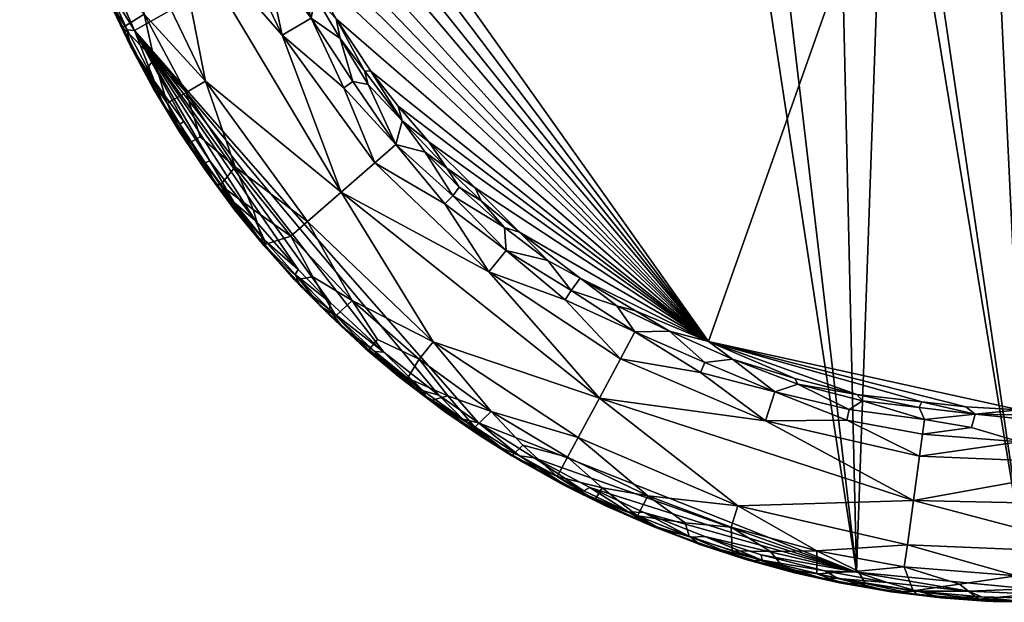
# Model space of a CAD drawing. Units: millimetres. Extents: x -2698 to -1994, y 4000 to 4756.
# Drawn here: x -2698 to -2640, y 4000 to 4035 of the extents above; entities that cross this region are included whole.
import ezdxf

# ---------------------------------------------------------------- set-up
doc = ezdxf.new("R2010")
doc.units = ezdxf.units.MM
doc.layers.add('默认值', color=7, linetype='Continuous', true_color=0x000000)

msp = doc.modelspace()

# ---------------------------------------------------------------- meshes
at = {"layer": '默认值'}
mesh = msp.add_polyface(dxfattribs=at)
corners = [(-2696.782, 4060.399, -257.845), (-2698.107, 4058.388, -256.497), (-2698.098, 4063.32, -256.529), (-2695.466, 4060.399, -259.161), (-2692.833, 4060.399, -261.794), (-2687.566, 4229.678, -267.061), (-2690.199, 4060.399, -264.428), (-2688.525, 4060.453, -266.102), (-2687.563, 4058.999, -267.062), (-2697.519, 4055.735, -251.295), (-2656.898, 4053.611, -251.295), (-2656.898, 4242.642, -251.295), (-2697.532, 4231.808, -251.295), (-2698.333, 4060.208, -252.095), (-2698.333, 4230.299, -252.095), (-2698.333, 4063.06, -255.963), (-2698.091, 4058.136, -251.523), (-2698.272, 4230.637, -251.791), (-2698.273, 4057.946, -251.795), (-2697.823, 4231.568, -251.349), (-2698.092, 4230.702, -251.523), (-2698.333, 4230.299, -252.095), (-2698.333, 4060.208, -252.095), (-2698.272, 4058.467, -256.268), (-2698.333, 4063.06, -255.963), (-2698.272, 4230.397, -256.268), (-2698.098, 4063.32, -256.529), (-2621.705, 4209.104, -267.295), (-2595.375, 4192.289, -267.295), (-2686.996, 4056.979, -267.295), (-2660.022, 4195.3, -267.294), (-2659.462, 4195.374, -267.295), (-2660.779, 4195.361, -267.295), (-2687.563, 4058.999, -267.062), (-2687.566, 4229.678, -267.061), (-2687.304, 4057.465, -267.234), (-2687.306, 4231.647, -267.234), (-2687.001, 4197.489, -267.295), (-2686.996, 4056.979, -267.295), (-2653.934, 4241.961, -252.904), (-2654.791, 4241.911, -252.443), (-2654.784, 4055.535, -252.447), (-2653.93, 4061.153, -252.905), (-2652.001, 4236.293, -253.293), (-2652.985, 4236.295, -253.195), (-2652.985, 4061.153, -253.195), (-2652.001, 4061.153, -253.293), (-2650.976, 4061.154, -253.186), (-2650.976, 4236.293, -253.186), (-2650.065, 4055.54, -252.903), (-2650.065, 4236.292, -252.902), (-2649.242, 4055.494, -252.464), (-2649.235, 4236.292, -252.458), (-2655.5, 4237.04, -251.865), (-2655.499, 4059.662, -251.865), (-2648.503, 4059.662, -251.865), (-2648.505, 4243.77, -251.867), (-2655.5, 4237.04, -251.865), (-2656.145, 4062.643, -251.442), (-2655.499, 4059.662, -251.865), (-2647.858, 4054.776, -251.442), (-2647.858, 4241.729, -251.442), (-2648.505, 4243.77, -251.867), (-2648.503, 4059.662, -251.865), (-2697.82, 4057.949, -251.349), (-2697.519, 4055.735, -251.295), (-2697.532, 4231.808, -251.295), (-2657.77, 4015.774, -267.295), (-2656.898, 4242.642, -251.295), (-2656.898, 4053.611, -251.295), (-2647.104, 4057.114, -251.295), (-2647.104, 4172.901, -251.295)]
mesh.append_faces([[corners[k] for k in face] for face in [(0, 1, 2, 2), (3, 0, 2, 2), (4, 3, 2, 2), (2, 5, 6, 6), (5, 7, 6, 6), (5, 8, 7, 7), (9, 10, 11, 12), (13, 14, 15, 15), (16, 17, 18, 18), (19, 20, 16, 16), (18, 21, 22, 22), (23, 24, 25, 25), (26, 23, 25, 25), (27, 28, 29, 29), (30, 31, 29, 29), (32, 30, 29, 29), (33, 34, 35, 35), (36, 37, 38, 35), (39, 40, 41, 42), (43, 44, 45, 46), (43, 46, 47, 48), (48, 47, 49, 50), (51, 52, 49, 49), (40, 53, 41, 41), (54, 41, 53, 53), (51, 55, 56, 52), (57, 58, 59, 59), (60, 61, 62, 63), (19, 16, 64, 64), (20, 17, 16, 16), (64, 65, 66, 66), (29, 28, 67, 67), (52, 50, 49, 49), (58, 68, 69, 69), (60, 70, 71, 71)]])
mesh = msp.add_polyface(dxfattribs=at)
corners = [(-2398.816, 4011.449, -266.427), (-2398.975, 4012.245, -267.213), (-2396.397, 4012.811, -267.222), (-2396.1, 4011.351, -265.744), (-2402.808, 4219.843, -251.295), (-2531.919, 4216.94, -251.295), (-2353.949, 4184.811, -251.295), (-2647.104, 4172.901, -251.295), (-2349.877, 4171.398, -251.295), (-2379.062, 4199.786, -267.295), (-2359.664, 4161.748, -267.295), (-2565.684, 4207.246, -267.295), (-2639.469, 4011.73, -267.295), (-2595.375, 4192.289, -267.295), (-2594.577, 4195.886, -267.295), (-2407.687, 4209.566, -267.295), (-2404.724, 4209.439, -267.295), (-2593.093, 4199.6, -267.295), (-2593.273, 4200.149, -267.295), (-2593.049, 4198.223, -267.295), (-2593.233, 4197.544, -267.294), (-2593.554, 4196.919, -267.295), (-2593.001, 4198.937, -267.295), (-2593.604, 4200.772, -267.294), (-2594.099, 4201.352, -267.295), (-2593.949, 4196.409, -267.294), (-2595.87, 4202.251, -267.295), (-2595.205, 4202.059, -267.294), (-2594.611, 4201.753, -267.294), (-2404.939, 4011.849, -267.295), (-2402.012, 4012.132, -267.295), (-2401.77, 4011.777, -267.222), (-2404.48, 4011.485, -267.205), (-2399.435, 4012.55, -267.295), (-2396.709, 4013.132, -267.295), (-2396.397, 4012.811, -267.222), (-2398.975, 4012.245, -267.213), (-2593.066, 4198.141, -257.302), (-2593.298, 4197.389, -257.299), (-2593.007, 4198.741, -257.299), (-2593.078, 4199.507, -257.3), (-2593.236, 4200.062, -257.299), (-2593.078, 4199.507, -257.3), (-2593.093, 4199.6, -267.295), (-2593.001, 4198.937, -267.295), (-2593.007, 4198.741, -257.299), (-2593.049, 4198.223, -267.295), (-2593.066, 4198.141, -257.302), (-2593.233, 4197.544, -267.294), (-2593.298, 4197.389, -257.299), (-2349.133, 4161.849, -251.295), (-2638.873, 4001.199, -251.295), (-2407.488, 4001.199, -251.295), (-2366.843, 4034.991, -267.295), (-2407.485, 4011.73, -267.295), (-2407.437, 4011.426, -267.234), (-2407.485, 4011.73, -267.295), (-2593.236, 4200.062, -257.299), (-2593.273, 4200.149, -267.295)]
mesh.append_faces([[corners[k] for k in face] for face in [(0, 1, 2, 3), (4, 5, 6, 6), (7, 8, 6, 6), (6, 5, 7, 7), (9, 10, 11, 11), (12, 13, 11, 11), (11, 13, 14, 14), (9, 15, 16, 16), (15, 9, 11, 11), (11, 17, 18, 18), (19, 11, 20, 20), (21, 20, 11, 11), (22, 11, 19, 19), (22, 17, 11, 11), (23, 11, 18, 18), (11, 23, 24, 24), (25, 21, 11, 11), (25, 11, 14, 14), (26, 11, 27, 27), (27, 11, 28, 28), (28, 11, 24, 24), (29, 30, 31, 32), (33, 34, 35, 36), (30, 33, 36, 31), (37, 38, 39, 39), (40, 39, 41, 41), (42, 43, 44, 45), (45, 44, 46, 47), (47, 46, 48, 49), (50, 8, 7, 7), (50, 7, 51, 52), (10, 53, 12, 11), (54, 12, 53, 53), (55, 56, 29, 29), (57, 58, 43, 42)]])
mesh = msp.add_polyface(dxfattribs=at)
corners = [(-2647.104, 4172.901, -251.295), (-2647.104, 4057.114, -251.295), (-2638.873, 4001.199, -251.295), (-2650.976, 4061.154, -253.186), (-2652.001, 4061.153, -253.293), (-2651.751, 4055.498, -253.297), (-2650.749, 4055.492, -253.14), (-2651.551, 4052.683, -253.169), (-2650.603, 4052.69, -252.988), (-2650.065, 4055.54, -252.903), (-2650.02, 4052.679, -252.77), (-2649.095, 4052.628, -252.225), (-2649.242, 4055.494, -252.464), (-2648.503, 4059.662, -251.865), (-2648.855, 4055.503, -252.179), (-2651.319, 4050.294, -251.865), (-2652.001, 4050.227, -251.865), (-2650.589, 4050.261, -251.702), (-2650.058, 4050.816, -251.865), (-2649.186, 4051.2, -251.651), (-2648.343, 4052.708, -251.627), (-2648.503, 4053.724, -251.865), (-2650.416, 4049.896, -251.442), (-2650.589, 4050.261, -251.702), (-2652.327, 4049.941, -251.624), (-2648.009, 4052.615, -251.442), (-2648.343, 4052.708, -251.627), (-2649.186, 4051.2, -251.651), (-2648.898, 4050.978, -251.442), (-2647.858, 4054.776, -251.442), (-2648.167, 4054.86, -251.592), (-2651.319, 4050.294, -251.865), (-2648.503, 4059.662, -251.865), (-2648.503, 4053.724, -251.865), (-2647.283, 4052.414, -251.295), (-2647.104, 4057.114, -251.295), (-2650.127, 4049.2, -251.295), (-2657.77, 4015.774, -267.295), (-2595.375, 4192.289, -267.295), (-2639.469, 4011.73, -267.295), (-2650.058, 4050.816, -251.865)]
mesh.append_faces([[corners[k] for k in face] for face in [(0, 1, 2, 2), (3, 4, 5, 6), (6, 5, 7, 8), (3, 6, 9, 9), (6, 8, 10, 9), (10, 11, 12, 9), (13, 12, 14, 14), (15, 8, 7, 7), (15, 7, 16, 16), (17, 10, 8, 8), (18, 10, 17, 17), (15, 17, 8, 8), (18, 11, 10, 10), (19, 11, 18, 18), (19, 20, 11, 11), (14, 12, 11, 21), (21, 11, 20, 20), (21, 13, 14, 14), (22, 23, 24, 24), (25, 26, 27, 27), (28, 27, 22, 22), (29, 30, 26, 26), (23, 31, 24, 24), (30, 32, 33, 33), (29, 32, 30, 30), (30, 33, 26, 26), (34, 29, 25, 25), (29, 34, 35, 35), (28, 34, 25, 25), (36, 34, 28, 28), (37, 38, 39, 39), (25, 27, 28, 28), (27, 23, 22, 22), (29, 26, 25, 25), (27, 40, 23, 23)]])
mesh = msp.add_polyface(dxfattribs=at)
corners = [(-2691, 4035.052, -257.845), (-2693.06, 4039.873, -257.845), (-2691.827, 4040.335, -259.161), (-2687.388, 4031.111, -259.161), (-2689.362, 4041.26, -261.794), (-2686.896, 4042.184, -264.428), (-2682.866, 4033.81, -264.428), (-2689.367, 4051.143, -264.428), (-2687.063, 4046.958, -265.744), (-2685.224, 4042.797, -266.206), (-2687.424, 4051.495, -266.402), (-2683.883, 4038.478, -265.744), (-2683.29, 4038.763, -266.402), (-2682.816, 4039.743, -267.22), (-2682.03, 4037.697, -267.058), (-2684.231, 4042.504, -267.047), (-2681.17, 4034.823, -266.402), (-2686.429, 4047.133, -266.402), (-2685.971, 4048.564, -267.203), (-2686.541, 4051.366, -267.218), (-2685.258, 4045.523, -267.072), (-2686.996, 4056.979, -267.295), (-2657.77, 4015.774, -267.295), (-2686.576, 4053.935, -267.295), (-2685.572, 4048.649, -267.295), (-2686.124, 4051.201, -267.295), (-2684.969, 4045.801, -267.293), (-2684.231, 4042.504, -267.047), (-2685.258, 4045.523, -267.072), (-2684.107, 4043.219, -267.292), (-2682.03, 4037.697, -267.058), (-2682.816, 4039.743, -267.22), (-2680.928, 4036.101, -267.222), (-2686.541, 4051.366, -267.218), (-2686.124, 4051.201, -267.295), (-2685.572, 4048.649, -267.295), (-2685.971, 4048.564, -267.203), (-2684.969, 4045.801, -267.293), (-2682.806, 4040.63, -267.295), (-2681.605, 4038.111, -267.295), (-2691.569, 4034.083, -251.295), (-2656.898, 4053.611, -251.295), (-2693.981, 4039.584, -251.295)]
mesh.append_faces([[corners[k] for k in face] for face in [(0, 1, 2, 2), (3, 2, 4, 4), (4, 5, 6, 6), (7, 5, 4, 4), (8, 9, 5, 5), (7, 10, 8, 8), (5, 7, 8, 8), (5, 9, 11, 11), (6, 5, 11, 11), (11, 9, 12, 12), (12, 13, 14, 14), (13, 12, 15, 15), (16, 12, 14, 14), (17, 10, 18, 18), (10, 19, 18, 18), (17, 18, 20, 20), (20, 9, 17, 17), (15, 9, 20, 20), (9, 15, 12, 12), (21, 22, 23, 23), (22, 24, 25, 25), (22, 26, 24, 24), (22, 25, 23, 23), (27, 28, 29, 29), (30, 31, 32, 32), (33, 34, 35, 36), (29, 28, 37, 37), (31, 29, 38, 38), (32, 31, 39, 39), (31, 27, 29, 29), (8, 17, 9, 9), (8, 10, 17, 17), (40, 41, 42, 42), (36, 37, 28, 28), (36, 35, 37, 37), (31, 38, 39, 39)]])
mesh = msp.add_polyface(dxfattribs=at)
corners = [(-2666.205, 4018.227, -265.744), (-2662.092, 4016.337, -266.233), (-2662.939, 4014.741, -264.428), (-2665.842, 4018.776, -266.402), (-2658.232, 4013.93, -265.744), (-2654.397, 4011.082, -264.428), (-2653.848, 4012.802, -266.23), (-2657.973, 4014.535, -266.402), (-2665.317, 4019.497, -267.258), (-2663.151, 4017.873, -267.061), (-2656.341, 4014.72, -267.199), (-2660.053, 4016.375, -267.2), (-2652.501, 4013.254, -267.078), (-2647.283, 4052.414, -251.295), (-2638.873, 4001.199, -251.295), (-2647.104, 4057.114, -251.295), (-2649.052, 4002.172, -251.295), (-2650.127, 4049.2, -251.295), (-2654.621, 4049.587, -251.295), (-2656.898, 4053.611, -251.295), (-2662.061, 4017.58, -267.247), (-2665.317, 4019.497, -267.258), (-2657.77, 4015.774, -267.295), (-2668.896, 4022.207, -267.279), (-2649.022, 4012.643, -267.269), (-2645.2, 4012.206, -267.294), (-2639.469, 4011.73, -267.295), (-2642.602, 4011.918, -267.295), (-2652.67, 4013.584, -267.252), (-2656.341, 4014.72, -267.199), (-2660.053, 4016.375, -267.2), (-2660.053, 4016.375, -267.2), (-2663.151, 4017.873, -267.061), (-2662.061, 4017.58, -267.247), (-2652.501, 4013.254, -267.078), (-2652.67, 4013.584, -267.252), (-2649.022, 4012.643, -267.269), (-2656.341, 4014.72, -267.199), (-2657.77, 4015.774, -267.295), (-2654.621, 4049.587, -251.295), (-2652.357, 4049.596, -251.442), (-2654.218, 4050.224, -251.442), (-2650.127, 4049.2, -251.295), (-2648.898, 4050.978, -251.442), (-2650.416, 4049.896, -251.442), (-2665.317, 4019.497, -267.258), (-2652.327, 4049.941, -251.624)]
mesh.append_faces([[corners[k] for k in face] for face in [(0, 1, 2, 2), (1, 0, 3, 3), (2, 1, 4, 4), (5, 2, 4, 4), (6, 4, 7, 7), (3, 8, 9, 9), (10, 7, 11, 11), (6, 10, 12, 12), (1, 9, 11, 11), (11, 7, 1, 1), (10, 6, 7, 7), (3, 9, 1, 1), (13, 14, 15, 15), (14, 13, 16, 16), (16, 13, 17, 17), (18, 16, 17, 17), (19, 16, 18, 18), (20, 21, 22, 22), (21, 23, 22, 22), (24, 22, 25, 25), (22, 26, 27, 27), (27, 25, 22, 22), (28, 22, 24, 24), (29, 22, 28, 28), (30, 20, 22, 22), (31, 32, 33, 33), (34, 35, 36, 36), (37, 31, 38, 38), (39, 40, 41, 41), (42, 40, 39, 39), (43, 44, 42, 42), (44, 40, 42, 42), (4, 1, 7, 7), (45, 33, 32, 32), (37, 35, 34, 34), (44, 46, 40, 40)]])
mesh = msp.add_polyface(dxfattribs=at)
corners = [(-2674.799, 4014.72, -257.845), (-2670.561, 4011.637, -257.845), (-2673.119, 4012.565, -257.148), (-2673.978, 4015.749, -259.161), (-2664.189, 4012.423, -261.794), (-2665.438, 4010.105, -259.161), (-2679.39, 4024.559, -261.794), (-2670.692, 4019.865, -264.428), (-2662.939, 4014.741, -264.428), (-2669.684, 4021.127, -266.039), (-2666.205, 4018.227, -265.744), (-2673.283, 4023.878, -265.744), (-2677.406, 4026.29, -264.428), (-2672.828, 4024.353, -266.402), (-2676.172, 4027.375, -266.068), (-2665.842, 4018.776, -266.402), (-2672.445, 4024.861, -267.046), (-2669.779, 4022.482, -267.049), (-2674.448, 4026.922, -267.056), (-2667.217, 4020.542, -267.074), (-2665.317, 4019.497, -267.258), (-2691.569, 4034.083, -251.295), (-2671.316, 4010.979, -251.295), (-2649.052, 4002.172, -251.295), (-2656.898, 4053.611, -251.295), (-2671.509, 4024.81, -267.295), (-2674.234, 4027.531, -267.295), (-2657.77, 4015.774, -267.295), (-2676.039, 4029.628, -267.295), (-2668.896, 4022.207, -267.279), (-2677.646, 4031.692, -267.295), (-2679.692, 4034.771, -267.295), (-2684.107, 4043.219, -267.292), (-2684.969, 4045.801, -267.293), (-2674.448, 4026.922, -267.056), (-2673.171, 4025.972, -267.235), (-2672.445, 4024.861, -267.046), (-2669.779, 4022.482, -267.049), (-2671.146, 4024.044, -267.234), (-2667.217, 4020.542, -267.074), (-2668.896, 4022.207, -267.279), (-2671.509, 4024.81, -267.295), (-2665.317, 4019.497, -267.258), (-2674.234, 4027.531, -267.295)]
mesh.append_faces([[corners[k] for k in face] for face in [(0, 1, 2, 2), (1, 0, 3, 3), (4, 5, 3, 3), (6, 4, 3, 3), (7, 8, 4, 4), (4, 6, 7, 7), (7, 9, 10, 10), (8, 7, 10, 10), (11, 9, 7, 7), (7, 12, 11, 11), (9, 11, 13, 13), (11, 14, 13, 13), (10, 9, 15, 15), (13, 16, 17, 17), (18, 16, 13, 13), (15, 19, 20, 20), (17, 19, 9, 9), (15, 9, 19, 19), (13, 17, 9, 9), (21, 22, 23, 24), (25, 26, 27, 27), (26, 28, 27, 27), (27, 29, 25, 25), (30, 27, 28, 28), (27, 30, 31, 31), (32, 33, 27, 27), (34, 35, 36, 36), (37, 36, 38, 38), (39, 37, 40, 40), (36, 35, 38, 38), (37, 38, 40, 40), (38, 35, 41, 41), (39, 40, 42, 42), (40, 38, 41, 41), (35, 43, 41, 41)]])
mesh = msp.add_polyface(dxfattribs=at)
corners = [(-2692.689, 4037.181, -257.187), (-2693.43, 4036.833, -256.335), (-2694.402, 4039.236, -256.352), (-2693.06, 4039.873, -257.845), (-2691, 4035.052, -257.845), (-2694.551, 4042.144, -257.187), (-2695.269, 4041.696, -256.338), (-2694.678, 4044.858, -257.845), (-2693.15, 4036.661, -251.491), (-2691.569, 4034.083, -251.295), (-2693.981, 4039.584, -251.295), (-2693.004, 4035.681, -253.001), (-2693.171, 4036.103, -251.846), (-2694.264, 4038.695, -251.84), (-2694.115, 4038.301, -254.029), (-2691.786, 4033.146, -254.029), (-2693.011, 4035.696, -254.996), (-2694.088, 4038.221, -255.959), (-2693.013, 4035.686, -255.936), (-2691.851, 4033.265, -255.962), (-2695.156, 4041.108, -252.12), (-2695.094, 4040.954, -253.062), (-2695.948, 4043.651, -254.029), (-2695.088, 4040.938, -255.04), (-2695.098, 4040.931, -255.928), (-2695.947, 4043.633, -255.94), (-2691.799, 4033.169, -251.884), (-2693.15, 4036.661, -251.491), (-2693.171, 4036.103, -251.846), (-2692.012, 4034.124, -251.518), (-2694.288, 4039.405, -251.523), (-2694.264, 4038.695, -251.84), (-2693.981, 4039.584, -251.295), (-2695.466, 4042.832, -251.524), (-2695.904, 4043.521, -251.868), (-2695.17, 4042.98, -251.315), (-2695.156, 4041.108, -252.12), (-2693.43, 4036.833, -256.335), (-2693.013, 4035.686, -255.936), (-2694.088, 4038.221, -255.959), (-2695.098, 4040.931, -255.928), (-2694.402, 4039.236, -256.352), (-2695.947, 4043.633, -255.94), (-2695.269, 4041.696, -256.338), (-2695.904, 4043.521, -251.868), (-2692.261, 4034.271, -256.364)]
mesh.append_faces([[corners[k] for k in face] for face in [(0, 1, 2, 3), (3, 4, 0, 0), (5, 3, 2, 6), (7, 3, 5, 5), (8, 9, 10, 10), (11, 12, 13, 14), (15, 11, 14, 14), (16, 14, 17, 17), (14, 16, 15, 15), (16, 18, 19, 19), (20, 21, 13, 13), (21, 14, 13, 13), (14, 21, 22, 22), (23, 24, 17, 14), (22, 23, 14, 14), (22, 25, 23, 23), (23, 25, 24, 24), (12, 11, 26, 26), (27, 28, 29, 29), (30, 31, 27, 27), (32, 30, 27, 27), (33, 34, 31, 31), (35, 33, 32, 32), (36, 31, 34, 34), (37, 38, 39, 39), (40, 41, 39, 39), (42, 43, 40, 40), (17, 18, 16, 16), (44, 21, 20, 20), (31, 28, 27, 27), (33, 31, 30, 30), (33, 30, 32, 32), (45, 38, 37, 37), (37, 39, 41, 41), (41, 40, 43, 43)]])
mesh = msp.add_polyface(dxfattribs=at)
corners = [(-2692.689, 4037.181, -257.187), (-2691, 4035.052, -257.845), (-2692.261, 4034.271, -256.364), (-2693.43, 4036.833, -256.335), (-2690.417, 4032.389, -257.155), (-2688.518, 4030.436, -257.845), (-2687.388, 4031.111, -259.161), (-2691.827, 4040.335, -259.161), (-2689.362, 4041.26, -261.794), (-2679.39, 4024.559, -261.794), (-2682.866, 4033.81, -264.428), (-2681.17, 4034.823, -266.402), (-2679.24, 4030.701, -265.744), (-2683.883, 4038.478, -265.744), (-2680.928, 4036.101, -267.222), (-2679.458, 4033.614, -267.204), (-2677.811, 4030.913, -267.036), (-2678.707, 4031.088, -266.402), (-2682.03, 4037.697, -267.058), (-2690.946, 4031.714, -256.335), (-2691.786, 4033.146, -254.029), (-2690.442, 4030.659, -253.021), (-2691.799, 4033.169, -251.884), (-2693.004, 4035.681, -253.001), (-2693.011, 4035.696, -254.996), (-2691.851, 4033.265, -255.962), (-2690.794, 4031.27, -255.962), (-2690.436, 4030.647, -255.048), (-2692.012, 4034.124, -251.518), (-2691.799, 4033.169, -251.884), (-2690.386, 4031.087, -251.486), (-2691.569, 4034.083, -251.295), (-2693.171, 4036.103, -251.846), (-2690.946, 4031.714, -256.335), (-2690.794, 4031.27, -255.962), (-2691.851, 4033.265, -255.962), (-2684.107, 4043.219, -267.292), (-2657.77, 4015.774, -267.295), (-2682.806, 4040.63, -267.295), (-2679.692, 4034.771, -267.295), (-2681.605, 4038.111, -267.295), (-2677.811, 4030.913, -267.036), (-2679.458, 4033.614, -267.204), (-2678.025, 4031.708, -267.238), (-2680.928, 4036.101, -267.222), (-2679.692, 4034.771, -267.295), (-2683.29, 4038.763, -266.402), (-2693.15, 4036.661, -251.491), (-2692.261, 4034.271, -256.364), (-2693.013, 4035.686, -255.936), (-2677.646, 4031.692, -267.295), (-2681.605, 4038.111, -267.295)]
mesh.append_faces([[corners[k] for k in face] for face in [(0, 1, 2, 3), (4, 2, 1, 1), (1, 5, 4, 4), (6, 5, 1, 1), (7, 6, 1, 1), (8, 9, 6, 6), (9, 8, 10, 10), (10, 11, 12, 12), (13, 11, 10, 10), (14, 15, 11, 11), (15, 16, 17, 17), (14, 11, 18, 18), (17, 11, 15, 15), (2, 4, 19, 19), (20, 21, 22, 22), (23, 20, 22, 22), (20, 24, 25, 25), (25, 26, 27, 20), (28, 29, 30, 30), (31, 28, 30, 30), (28, 32, 29, 29), (33, 34, 35, 35), (36, 37, 38, 38), (37, 39, 40, 40), (38, 37, 40, 40), (41, 42, 43, 43), (42, 44, 45, 45), (43, 42, 45, 45), (13, 46, 11, 11), (12, 11, 17, 17), (47, 28, 31, 31), (33, 35, 48, 48), (35, 49, 48, 48), (43, 45, 50, 50), (44, 51, 45, 45)]])
mesh = msp.add_polyface(dxfattribs=at)
corners = [(-2687.698, 4027.823, -257.149), (-2688.252, 4027.517, -256.529), (-2689.646, 4029.803, -256.555), (-2688.518, 4030.436, -257.845), (-2686.497, 4024.984, -256.518), (-2685.632, 4026.06, -257.845), (-2690.417, 4032.389, -257.155), (-2687.388, 4031.111, -259.161), (-2690.946, 4031.714, -256.335), (-2691.569, 4034.083, -251.295), (-2690.386, 4031.087, -251.486), (-2688.671, 4028.723, -251.339), (-2687.126, 4026.406, -251.327), (-2684.453, 4022.883, -251.314), (-2688.917, 4028.114, -252.079), (-2689.861, 4029.689, -251.825), (-2690.442, 4030.659, -253.021), (-2688.983, 4028.234, -254.029), (-2691.786, 4033.146, -254.029), (-2687.417, 4025.893, -252.999), (-2685.729, 4023.608, -254.029), (-2687.407, 4025.879, -255.047), (-2688.981, 4028.229, -256.194), (-2690.436, 4030.647, -255.048), (-2686.813, 4025.082, -256.208), (-2690.794, 4031.27, -255.962), (-2685.709, 4023.577, -252.114), (-2686.827, 4025.094, -251.825), (-2691.799, 4033.169, -251.884), (-2687.126, 4026.406, -251.327), (-2687.414, 4026.288, -251.527), (-2685.711, 4023.978, -251.523), (-2688.908, 4028.566, -251.523), (-2689.861, 4029.689, -251.825), (-2688.671, 4028.723, -251.339), (-2690.386, 4031.087, -251.486), (-2688.917, 4028.114, -252.079), (-2686.827, 4025.094, -251.825), (-2688.252, 4027.517, -256.529), (-2686.497, 4024.984, -256.518), (-2686.813, 4025.082, -256.208), (-2689.646, 4029.803, -256.555), (-2688.981, 4028.229, -256.194), (-2690.946, 4031.714, -256.335), (-2690.794, 4031.27, -255.962), (-2691.799, 4033.169, -251.884)]
mesh.append_faces([[corners[k] for k in face] for face in [(0, 1, 2, 3), (4, 1, 0, 5), (3, 5, 0, 0), (3, 2, 6, 6), (5, 3, 7, 7), (8, 6, 2, 2), (9, 10, 11, 11), (12, 9, 11, 11), (12, 13, 9, 9), (14, 15, 16, 17), (17, 16, 18, 18), (17, 19, 14, 14), (20, 19, 17, 17), (17, 21, 20, 20), (17, 22, 21, 21), (18, 23, 17, 17), (21, 22, 24, 24), (22, 23, 25, 25), (19, 26, 27, 27), (16, 15, 28, 28), (14, 19, 27, 27), (29, 30, 31, 31), (32, 33, 30, 30), (32, 30, 29, 34), (35, 33, 32, 32), (33, 36, 37, 37), (38, 39, 40, 40), (41, 38, 42, 42), (43, 41, 42, 42), (38, 40, 42, 42), (42, 44, 43, 43), (23, 22, 17, 17), (33, 37, 30, 30), (35, 32, 34, 34), (45, 33, 35, 35)]])
mesh = msp.add_polyface(dxfattribs=at)
corners = [(-2684.589, 4023.543, -257.149), (-2686.497, 4024.984, -256.518), (-2685.632, 4026.06, -257.845), (-2682.365, 4021.961, -257.845), (-2681.374, 4022.827, -259.161), (-2687.388, 4031.111, -259.161), (-2679.39, 4024.559, -261.794), (-2682.866, 4033.81, -264.428), (-2677.406, 4026.29, -264.428), (-2679.24, 4030.701, -265.744), (-2676.172, 4027.375, -266.068), (-2678.707, 4031.088, -266.402), (-2673.283, 4023.878, -265.744), (-2675.812, 4028.772, -267.224), (-2674.448, 4026.922, -267.056), (-2677.811, 4030.913, -267.036), (-2672.828, 4024.353, -266.402), (-2681.929, 4020.014, -251.307), (-2691.569, 4034.083, -251.295), (-2684.453, 4022.883, -251.314), (-2673.638, 4012.61, -251.299), (-2671.316, 4010.979, -251.295), (-2680.039, 4018.059, -251.305), (-2676.879, 4015.144, -251.302), (-2685.729, 4023.608, -254.029), (-2683.946, 4021.421, -253.024), (-2685.709, 4023.577, -252.114), (-2687.417, 4025.893, -252.999), (-2687.407, 4025.879, -255.047), (-2686.813, 4025.082, -256.208), (-2685.674, 4023.53, -255.954), (-2683.943, 4021.415, -254.996), (-2685.711, 4023.978, -251.523), (-2686.827, 4025.094, -251.825), (-2683.921, 4021.743, -251.526), (-2687.414, 4026.288, -251.527), (-2686.497, 4024.984, -256.518), (-2683.949, 4021.461, -256.308), (-2686.813, 4025.082, -256.208), (-2677.811, 4030.913, -267.036), (-2678.025, 4031.708, -267.238), (-2675.812, 4028.772, -267.224), (-2674.448, 4026.922, -267.056), (-2673.171, 4025.972, -267.235), (-2674.234, 4027.531, -267.295), (-2677.646, 4031.692, -267.295), (-2684.453, 4022.883, -251.314), (-2687.126, 4026.406, -251.327), (-2685.674, 4023.53, -255.954), (-2676.039, 4029.628, -267.295)]
mesh.append_faces([[corners[k] for k in face] for face in [(0, 1, 2, 2), (2, 3, 0, 0), (4, 3, 2, 2), (5, 4, 2, 2), (6, 4, 5, 5), (7, 8, 6, 6), (9, 10, 8, 8), (8, 7, 9, 9), (10, 9, 11, 11), (8, 10, 12, 12), (13, 14, 10, 10), (15, 13, 10, 10), (10, 14, 16, 16), (11, 15, 10, 10), (17, 18, 19, 19), (20, 21, 18, 18), (22, 18, 17, 17), (22, 23, 18, 18), (23, 20, 18, 18), (24, 25, 26, 26), (27, 24, 26, 26), (28, 29, 30, 24), (31, 24, 30, 30), (32, 33, 34, 34), (35, 33, 32, 32), (36, 37, 38, 38), (39, 40, 41, 41), (42, 41, 43, 43), (43, 41, 44, 44), (41, 40, 45, 45), (32, 34, 46, 46), (47, 32, 46, 46), (37, 48, 38, 38), (41, 49, 44, 44), (41, 45, 49, 49)]])
mesh = msp.add_polyface(dxfattribs=at)
corners = [(-2673.119, 4012.565, -257.148), (-2675.484, 4013.595, -256.544), (-2674.799, 4014.72, -257.845), (-2677.259, 4015.889, -257.163), (-2677.768, 4015.269, -256.338), (-2679.709, 4017.285, -256.543), (-2678.745, 4018.171, -257.845), (-2673.978, 4015.749, -259.161), (-2681.374, 4022.827, -259.161), (-2679.39, 4024.559, -261.794), (-2677.406, 4026.29, -264.428), (-2670.692, 4019.865, -264.428), (-2674.115, 4012.294, -256.304), (-2675.947, 4013.643, -252.121), (-2675.802, 4013.537, -253.062), (-2673.278, 4011.614, -252.083), (-2673.543, 4011.817, -254.029), (-2677.976, 4015.362, -254.029), (-2677.979, 4015.359, -252.112), (-2680.064, 4017.29, -253.004), (-2680.051, 4017.277, -255.057), (-2678.127, 4015.484, -256.008), (-2675.864, 4013.578, -255.934), (-2675.802, 4013.537, -254.996), (-2673.306, 4011.634, -256.001), (-2676.879, 4015.144, -251.302), (-2674.561, 4012.86, -251.527), (-2673.638, 4012.61, -251.299), (-2677.417, 4015.178, -251.525), (-2676.807, 4014.437, -251.791), (-2679.338, 4016.623, -251.847), (-2680.077, 4017.63, -251.521), (-2680.039, 4018.059, -251.305), (-2675.947, 4013.643, -252.121), (-2673.278, 4011.614, -252.083), (-2674.4, 4012.516, -251.79), (-2677.979, 4015.359, -252.112), (-2675.484, 4013.595, -256.544), (-2674.115, 4012.294, -256.304), (-2677.768, 4015.269, -256.338), (-2675.864, 4013.578, -255.934), (-2678.127, 4015.484, -256.008), (-2673.306, 4011.634, -256.001)]
mesh.append_faces([[corners[k] for k in face] for face in [(0, 1, 2, 2), (3, 4, 5, 6), (1, 4, 3, 2), (6, 2, 3, 3), (7, 2, 6, 6), (8, 7, 6, 6), (7, 8, 9, 9), (9, 10, 11, 11), (1, 0, 12, 12), (13, 14, 15, 15), (14, 16, 15, 15), (17, 14, 18, 18), (16, 14, 17, 17), (19, 17, 18, 18), (17, 20, 21, 21), (21, 22, 23, 17), (17, 23, 16, 16), (24, 16, 23, 22), (25, 26, 27, 27), (28, 29, 26, 26), (28, 30, 29, 29), (31, 30, 28, 28), (32, 31, 25, 25), (33, 34, 35, 35), (36, 33, 29, 29), (33, 35, 29, 29), (30, 36, 29, 29), (37, 38, 39, 39), (39, 40, 41, 41), (18, 14, 13, 13), (29, 35, 26, 26), (28, 26, 25, 25), (31, 28, 25, 25), (42, 40, 38, 38), (38, 40, 39, 39)]])
mesh = msp.add_polyface(dxfattribs=at)
corners = [(-2679.709, 4017.285, -256.543), (-2681.863, 4019.431, -256.526), (-2681.074, 4019.571, -257.187), (-2683.949, 4021.461, -256.308), (-2682.365, 4021.961, -257.845), (-2678.745, 4018.171, -257.845), (-2681.374, 4022.827, -259.161), (-2684.589, 4023.543, -257.149), (-2686.497, 4024.984, -256.518), (-2681.786, 4019.03, -251.855), (-2682.055, 4019.309, -254.029), (-2680.064, 4017.29, -253.004), (-2677.976, 4015.362, -254.029), (-2682.163, 4019.419, -255.963), (-2680.586, 4017.827, -256.214), (-2680.051, 4017.277, -255.057), (-2683.946, 4021.421, -253.024), (-2685.729, 4023.608, -254.029), (-2683.943, 4021.415, -254.996), (-2683.949, 4021.461, -256.308), (-2678.127, 4015.484, -256.008), (-2677.979, 4015.359, -252.112), (-2679.338, 4016.623, -251.847), (-2683.854, 4021.328, -251.855), (-2685.709, 4023.577, -252.114), (-2681.929, 4020.014, -251.307), (-2682.098, 4019.708, -251.523), (-2680.039, 4018.059, -251.305), (-2681.786, 4019.03, -251.855), (-2683.921, 4021.743, -251.526), (-2683.854, 4021.328, -251.855), (-2684.453, 4022.883, -251.314), (-2686.827, 4025.094, -251.825), (-2685.709, 4023.577, -252.114), (-2679.709, 4017.285, -256.543), (-2680.586, 4017.827, -256.214), (-2681.863, 4019.431, -256.526), (-2677.768, 4015.269, -256.338), (-2683.949, 4021.461, -256.308), (-2685.674, 4023.53, -255.954), (-2679.338, 4016.623, -251.847), (-2680.077, 4017.63, -251.521), (-2682.163, 4019.419, -255.963), (-2678.127, 4015.484, -256.008)]
mesh.append_faces([[corners[k] for k in face] for face in [(0, 1, 2, 2), (2, 1, 3, 4), (5, 0, 2, 2), (4, 5, 2, 2), (5, 4, 6, 6), (4, 3, 7, 7), (8, 7, 3, 3), (9, 10, 11, 11), (12, 11, 10, 10), (13, 14, 15, 10), (10, 15, 12, 12), (10, 16, 17, 17), (10, 18, 13, 13), (17, 18, 10, 10), (18, 19, 13, 13), (15, 14, 20, 20), (11, 21, 22, 22), (16, 10, 9, 23), (24, 16, 23, 23), (11, 22, 9, 9), (25, 26, 27, 27), (28, 26, 29, 30), (31, 29, 25, 25), (32, 33, 30, 30), (34, 35, 36, 36), (34, 37, 35, 35), (36, 35, 38, 38), (39, 19, 18, 18), (28, 40, 41, 41), (26, 28, 41, 41), (26, 41, 27, 27), (29, 26, 25, 25), (32, 30, 29, 29), (35, 42, 38, 38), (37, 43, 35, 35)]])
mesh = msp.add_polyface(dxfattribs=at)
corners = [(-2664.022, 4007.141, -257.163), (-2666.68, 4007.802, -256.549), (-2666.062, 4008.946, -257.845), (-2670.561, 4011.637, -257.845), (-2671.534, 4010.714, -256.544), (-2673.119, 4012.565, -257.148), (-2668.691, 4009.651, -257.158), (-2669.35, 4009.038, -256.26), (-2665.438, 4010.105, -259.161), (-2673.978, 4015.749, -259.161), (-2674.115, 4012.294, -256.304), (-2668.795, 4008.707, -254.029), (-2666.316, 4007.324, -253.062), (-2668.666, 4008.627, -252.106), (-2663.775, 4006.06, -254.029), (-2670.416, 4009.719, -251.813), (-2671.213, 4010.211, -252.979), (-2673.543, 4011.817, -254.029), (-2673.278, 4011.614, -252.083), (-2671.213, 4010.211, -255.067), (-2669.35, 4009.038, -256.26), (-2666.242, 4007.273, -255.95), (-2666.321, 4007.328, -255.028), (-2673.306, 4011.634, -256.001), (-2668.035, 4008.916, -251.304), (-2668.894, 4009.035, -251.514), (-2665.108, 4006.97, -251.52), (-2674.561, 4012.86, -251.527), (-2674.4, 4012.516, -251.79), (-2672.239, 4011.189, -251.523), (-2673.638, 4012.61, -251.299), (-2668.666, 4008.627, -252.106), (-2665.823, 4007.087, -251.82), (-2670.416, 4009.719, -251.813), (-2673.278, 4011.614, -252.083), (-2671.534, 4010.714, -256.544), (-2669.35, 4009.038, -256.26), (-2674.115, 4012.294, -256.304), (-2673.306, 4011.634, -256.001), (-2664.748, 4007.157, -251.306), (-2671.316, 4010.979, -251.295), (-2664.461, 4006.438, -256.308), (-2666.242, 4007.273, -255.95)]
mesh.append_faces([[corners[k] for k in face] for face in [(0, 1, 2, 2), (3, 4, 5, 5), (6, 7, 4, 3), (2, 1, 6, 6), (3, 2, 6, 6), (8, 2, 3, 3), (9, 8, 3, 3), (7, 6, 1, 1), (5, 4, 10, 10), (11, 12, 13, 13), (14, 12, 11, 11), (13, 15, 16, 11), (17, 16, 18, 18), (11, 16, 17, 17), (17, 19, 11, 11), (20, 21, 22, 11), (17, 23, 19, 19), (19, 23, 20, 20), (16, 15, 18, 18), (24, 25, 26, 26), (27, 28, 29, 29), (30, 27, 29, 29), (31, 32, 33, 33), (28, 34, 33, 33), (35, 36, 37, 37), (36, 38, 37, 37), (19, 20, 11, 11), (24, 26, 39, 39), (33, 32, 25, 25), (40, 25, 24, 24), (29, 33, 25, 25), (29, 25, 40, 40), (28, 33, 29, 29), (30, 29, 40, 40), (41, 42, 36, 36)]])
mesh = msp.add_polyface(dxfattribs=at)
corners = [(-2661.342, 4006.668, -257.845), (-2666.062, 4008.946, -257.845), (-2665.438, 4010.105, -259.161), (-2656.028, 4006.075, -259.161), (-2664.189, 4012.423, -261.794), (-2645.694, 4006.398, -261.794), (-2654.397, 4011.082, -264.428), (-2645.338, 4009.007, -264.428), (-2662.939, 4014.741, -264.428), (-2649.62, 4011.125, -265.744), (-2645.16, 4010.312, -265.744), (-2653.848, 4012.802, -266.23), (-2658.232, 4013.93, -265.744), (-2649.473, 4011.766, -266.402), (-2645.039, 4011.167, -266.606), (-2633.867, 4008.532, -264.428), (-2639.453, 4009.861, -265.744), (-2638.991, 4011.165, -267.06), (-2642.28, 4010.701, -266.44), (-2642.048, 4011.478, -267.217), (-2622.763, 4005.899, -261.794), (-2645.351, 4011.871, -267.223), (-2648.689, 4012.266, -267.08), (-2652.501, 4013.254, -267.078), (-2668.035, 4008.916, -251.304), (-2649.052, 4002.172, -251.295), (-2671.316, 4010.979, -251.295), (-2642.048, 4011.478, -267.217), (-2645.351, 4011.871, -267.223), (-2645.2, 4012.206, -267.294), (-2638.758, 4011.425, -267.234), (-2639.469, 4011.73, -267.295), (-2638.991, 4011.165, -267.06), (-2649.022, 4012.643, -267.269), (-2648.689, 4012.266, -267.08), (-2652.501, 4013.254, -267.078), (-2642.602, 4011.918, -267.295)]
mesh.append_faces([[corners[k] for k in face] for face in [(0, 1, 2, 2), (3, 2, 4, 4), (4, 5, 3, 3), (6, 7, 5, 5), (4, 8, 6, 6), (5, 4, 6, 6), (9, 10, 7, 7), (6, 11, 9, 9), (7, 6, 9, 9), (12, 11, 6, 6), (9, 13, 14, 10), (5, 7, 15, 15), (16, 17, 15, 15), (7, 10, 16, 16), (15, 7, 16, 16), (18, 19, 17, 16), (10, 14, 18, 18), (16, 10, 18, 18), (15, 17, 20, 20), (14, 21, 19, 19), (22, 21, 14, 14), (22, 13, 23, 23), (18, 14, 19, 19), (22, 14, 13, 13), (13, 11, 23, 23), (24, 25, 26, 26), (27, 28, 29, 29), (30, 27, 31, 31), (30, 32, 27, 27), (9, 11, 13, 13), (33, 28, 34, 34), (35, 33, 34, 34), (27, 29, 36, 36), (28, 33, 29, 29), (27, 36, 31, 31)]])
mesh = msp.add_polyface(dxfattribs=at)
corners = [(-2661.342, 4006.668, -257.845), (-2661.944, 4005.502, -256.542), (-2664.022, 4007.141, -257.163), (-2666.062, 4008.946, -257.845), (-2659.141, 4005.075, -257.187), (-2665.438, 4010.105, -259.161), (-2656.028, 4006.075, -259.161), (-2664.461, 4006.438, -256.308), (-2666.68, 4007.802, -256.549), (-2649.052, 4002.172, -251.295), (-2664.748, 4007.157, -251.306), (-2661.575, 4005.696, -251.309), (-2668.035, 4008.916, -251.304), (-2661.089, 4004.882, -253.062), (-2658.348, 4003.836, -254.029), (-2658.266, 4003.812, -251.857), (-2661.272, 4004.976, -251.842), (-2663.819, 4006.076, -252.079), (-2663.775, 4006.06, -254.029), (-2661.089, 4004.882, -254.996), (-2663.697, 4006.019, -255.947), (-2658.255, 4003.798, -255.951), (-2660.589, 4004.7, -256.217), (-2665.823, 4007.087, -251.82), (-2666.316, 4007.324, -253.062), (-2666.321, 4007.328, -255.028), (-2666.242, 4007.273, -255.95), (-2668.795, 4008.707, -254.029), (-2658.804, 4004.24, -251.52), (-2661.272, 4004.976, -251.842), (-2658.266, 4003.812, -251.857), (-2662.486, 4005.738, -251.523), (-2665.108, 4006.97, -251.52), (-2665.823, 4007.087, -251.82), (-2664.748, 4007.157, -251.306), (-2668.894, 4009.035, -251.514), (-2663.819, 4006.076, -252.079), (-2661.944, 4005.502, -256.542), (-2658.908, 4004.286, -256.538), (-2660.589, 4004.7, -256.217), (-2664.461, 4006.438, -256.308), (-2669.35, 4009.038, -256.26), (-2666.68, 4007.802, -256.549), (-2663.697, 4006.019, -255.947), (-2666.242, 4007.273, -255.95), (-2658.908, 4004.286, -256.538), (-2668.666, 4008.627, -252.106), (-2661.575, 4005.696, -251.309)]
mesh.append_faces([[corners[k] for k in face] for face in [(0, 1, 2, 2), (3, 0, 2, 2), (4, 1, 0, 0), (5, 6, 0, 0), (7, 8, 2, 2), (1, 7, 2, 2), (9, 10, 11, 11), (10, 9, 12, 12), (13, 14, 15, 16), (13, 16, 17, 18), (14, 13, 18, 18), (19, 18, 20, 20), (18, 19, 14, 14), (21, 14, 19, 22), (23, 24, 17, 17), (24, 18, 17, 17), (25, 26, 20, 18), (27, 25, 18, 18), (28, 29, 30, 30), (31, 29, 28, 28), (32, 33, 31, 31), (34, 32, 31, 31), (35, 33, 32, 32), (33, 36, 29, 29), (37, 38, 39, 39), (37, 39, 40, 40), (41, 42, 40, 40), (40, 43, 44, 44), (45, 1, 4, 4), (20, 22, 19, 19), (46, 24, 23, 23), (31, 28, 47, 47), (33, 29, 31, 31), (34, 31, 47, 47), (39, 43, 40, 40)]])
mesh = msp.add_polyface(dxfattribs=at)
corners = [(-2642.987, 4001.474, -257.187), (-2641.844, 4000.575, -256.35), (-2645.7, 4001.082, -256.535), (-2639.628, 4001.963, -257.845), (-2639.589, 4000.8, -256.689), (-2646.227, 4002.485, -257.845), (-2636.643, 4001.291, -257.187), (-2633.866, 4001.949, -257.845), (-2646.049, 4003.789, -259.161), (-2633.866, 4003.266, -259.161), (-2645.694, 4006.398, -261.794), (-2622.763, 4005.899, -261.794), (-2633.867, 4008.532, -264.428), (-2638.873, 4001.199, -251.295), (-2649.052, 4002.172, -251.295), (-2642.426, 4001.048, -251.332), (-2641, 4000.454, -252.102), (-2641.138, 4000.465, -254.029), (-2638.725, 4000.399, -252.097), (-2638.623, 4000.399, -255.959), (-2635.35, 4000.399, -254.029), (-2641.455, 4000.471, -255.989), (-2644.049, 4000.672, -255.075), (-2646.976, 4001.025, -254.029), (-2645.429, 4000.837, -256.216), (-2644.069, 4000.675, -253.009), (-2644.036, 4000.684, -251.855), (-2641.687, 4000.729, -251.522), (-2639.538, 4000.459, -251.791), (-2638.73, 4000.639, -251.523), (-2638.811, 4000.908, -251.349), (-2642.426, 4001.048, -251.332), (-2644.036, 4000.684, -251.855), (-2641, 4000.454, -252.102), (-2638.725, 4000.399, -252.097), (-2639.589, 4000.8, -256.689), (-2637.188, 4000.635, -256.531), (-2638.68, 4000.459, -256.268), (-2641.844, 4000.575, -256.35), (-2641.455, 4000.471, -255.989), (-2645.429, 4000.837, -256.216), (-2645.7, 4001.082, -256.535), (-2637.188, 4000.635, -256.531), (-2645.452, 4001.053, -251.526), (-2647.237, 4001.571, -251.349), (-2638.873, 4001.199, -251.295), (-2638.623, 4000.399, -255.959)]
mesh.append_faces([[corners[k] for k in face] for face in [(0, 1, 2, 2), (0, 3, 4, 1), (5, 3, 0, 0), (6, 4, 3, 3), (3, 7, 6, 6), (3, 5, 8, 8), (9, 7, 3, 3), (8, 9, 3, 3), (9, 8, 10, 10), (10, 11, 9, 9), (11, 10, 12, 12), (13, 14, 15, 15), (16, 17, 18, 18), (17, 19, 20, 18), (19, 17, 21, 21), (17, 22, 21, 21), (23, 22, 17, 17), (24, 21, 22, 22), (25, 17, 16, 26), (27, 28, 29, 29), (29, 30, 31, 27), (27, 32, 28, 28), (33, 34, 28, 28), (32, 33, 28, 28), (35, 36, 37, 37), (38, 35, 37, 37), (38, 39, 40, 40), (40, 41, 38, 38), (42, 4, 6, 6), (43, 32, 27, 27), (43, 27, 31, 31), (44, 43, 31, 31), (45, 31, 30, 30), (46, 39, 37, 37), (37, 39, 38, 38)]])
mesh = msp.add_polyface(dxfattribs=at)
corners = [(-2654.109, 4003.396, -257.148), (-2656.374, 4003.44, -256.553), (-2656.435, 4004.823, -257.845), (-2651.379, 4002.081, -256.542), (-2653.305, 4002.383, -256.347), (-2651.384, 4003.425, -257.845), (-2659.141, 4005.075, -257.187), (-2658.908, 4004.286, -256.538), (-2661.342, 4006.668, -257.845), (-2656.028, 4006.075, -259.161), (-2657.982, 4004.285, -251.317), (-2649.052, 4002.172, -251.295), (-2661.575, 4005.696, -251.309), (-2654.665, 4003.204, -251.339), (-2655.56, 4002.925, -253.062), (-2652.731, 4002.152, -254.029), (-2652.69, 4002.137, -252.093), (-2655.264, 4002.852, -251.854), (-2658.348, 4003.836, -254.029), (-2658.266, 4003.812, -251.857), (-2649.867, 4001.518, -253.062), (-2655.564, 4002.928, -255.015), (-2658.255, 4003.798, -255.951), (-2656.087, 4003.104, -256.231), (-2652.971, 4002.205, -255.954), (-2654.608, 4002.887, -251.523), (-2655.264, 4002.852, -251.854), (-2651.091, 4001.822, -251.789), (-2654.665, 4003.204, -251.339), (-2650.914, 4002.245, -251.347), (-2658.804, 4004.24, -251.52), (-2658.266, 4003.812, -251.857), (-2657.982, 4004.285, -251.317), (-2661.575, 4005.696, -251.309), (-2652.69, 4002.137, -252.093), (-2656.374, 4003.44, -256.553), (-2653.305, 4002.383, -256.347), (-2656.087, 4003.104, -256.231), (-2658.908, 4004.286, -256.538), (-2651.379, 4002.081, -256.542), (-2649.785, 4001.514, -256.206), (-2652.971, 4002.205, -255.954), (-2660.589, 4004.7, -256.217), (-2650.138, 4001.795, -251.522), (-2658.255, 4003.798, -255.951)]
mesh.append_faces([[corners[k] for k in face] for face in [(0, 1, 2, 2), (3, 4, 0, 5), (2, 5, 0, 0), (6, 2, 1, 7), (8, 2, 6, 6), (9, 2, 8, 8), (5, 2, 9, 9), (4, 1, 0, 0), (10, 11, 12, 12), (13, 11, 10, 10), (14, 15, 16, 17), (18, 14, 19, 19), (15, 14, 18, 18), (15, 20, 16, 16), (18, 21, 15, 15), (18, 22, 21, 21), (21, 23, 24, 24), (22, 23, 21, 21), (25, 26, 27, 27), (28, 25, 29, 29), (30, 31, 25, 25), (32, 30, 25, 25), (33, 30, 32, 32), (26, 34, 27, 27), (35, 36, 37, 37), (38, 35, 37, 37), (39, 40, 36, 36), (36, 41, 37, 37), (42, 38, 37, 37), (19, 14, 17, 17), (21, 24, 15, 15), (25, 43, 29, 29), (31, 26, 25, 25), (32, 25, 28, 28), (37, 44, 42, 42)]])
mesh = msp.add_polyface(dxfattribs=at)
corners = [(-2648.949, 4002.224, -257.158), (-2651.379, 4002.081, -256.542), (-2651.384, 4003.425, -257.845), (-2645.7, 4001.082, -256.535), (-2648.508, 4001.498, -256.527), (-2646.227, 4002.485, -257.845), (-2646.049, 4003.789, -259.161), (-2656.028, 4006.075, -259.161), (-2645.694, 4006.398, -261.794), (-2642.987, 4001.474, -257.187), (-2642.426, 4001.048, -251.332), (-2649.052, 4002.172, -251.295), (-2647.237, 4001.571, -251.349), (-2654.665, 4003.204, -251.339), (-2650.914, 4002.245, -251.347), (-2649.867, 4001.518, -253.062), (-2646.976, 4001.025, -254.029), (-2647.04, 4001.04, -251.86), (-2649.939, 4001.525, -252.114), (-2644.069, 4000.675, -253.009), (-2644.036, 4000.684, -251.855), (-2641.138, 4000.465, -254.029), (-2652.731, 4002.152, -254.029), (-2649.862, 4001.518, -255.033), (-2647.003, 4001.024, -255.942), (-2644.049, 4000.672, -255.075), (-2652.971, 4002.205, -255.954), (-2649.785, 4001.514, -256.206), (-2645.429, 4000.837, -256.216), (-2645.452, 4001.053, -251.526), (-2647.04, 4001.04, -251.86), (-2644.036, 4000.684, -251.855), (-2650.138, 4001.795, -251.522), (-2647.237, 4001.571, -251.349), (-2652.69, 4002.137, -252.093), (-2649.939, 4001.525, -252.114), (-2651.091, 4001.822, -251.789), (-2650.914, 4002.245, -251.347), (-2649.052, 4002.172, -251.295), (-2651.379, 4002.081, -256.542), (-2648.508, 4001.498, -256.527), (-2649.785, 4001.514, -256.206), (-2645.7, 4001.082, -256.535), (-2645.429, 4000.837, -256.216), (-2652.971, 4002.205, -255.954), (-2653.305, 4002.383, -256.347), (-2647.003, 4001.024, -255.942), (-2652.69, 4002.137, -252.093), (-2654.608, 4002.887, -251.523)]
mesh.append_faces([[corners[k] for k in face] for face in [(0, 1, 2, 2), (3, 4, 0, 5), (2, 5, 0, 0), (6, 5, 2, 2), (7, 6, 2, 2), (8, 6, 7, 7), (9, 3, 5, 5), (4, 1, 0, 0), (10, 11, 12, 12), (13, 14, 11, 11), (15, 16, 17, 18), (19, 20, 17, 16), (21, 19, 16, 16), (16, 15, 22, 22), (22, 23, 16, 16), (16, 24, 25, 25), (26, 27, 23, 22), (28, 25, 24, 24), (23, 27, 24, 24), (29, 30, 31, 31), (32, 30, 29, 29), (33, 32, 29, 29), (34, 35, 36, 36), (35, 30, 36, 36), (37, 33, 38, 38), (39, 40, 41, 41), (40, 42, 43, 43), (44, 45, 41, 41), (43, 46, 41, 41), (41, 40, 43, 43), (47, 15, 18, 18), (23, 24, 16, 16), (36, 30, 32, 32), (37, 32, 33, 33), (48, 36, 32, 32)]])

doc.saveas('drawing.dxf')
